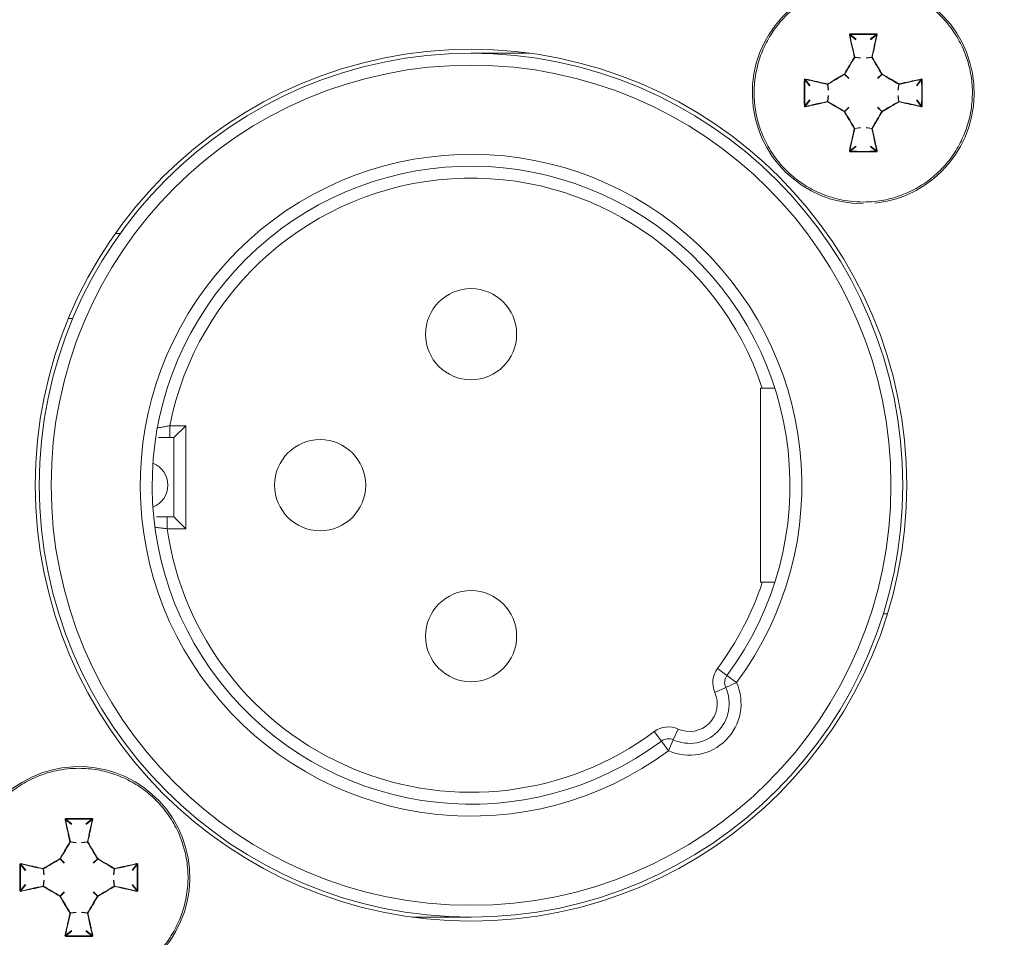
# Model space of a CAD drawing. Units: millimetres. Extents: x 7 to 286, y 8 to 196.
# Drawn here: x 125 to 138, y 81 to 92 of the extents above; entities that cross this region are included whole.
import ezdxf

# ---------------------------------------------------------------- set-up
doc = ezdxf.new("R2010")
doc.units = ezdxf.units.MM
doc.layers.add('COTAS', color=1, linetype='Continuous')
doc.styles.add('SLDTEXTSTYLE0', font='TXT', dxfattribs={"width": 0.605})
doc.dimstyles.new('SLDDIMSTYLE0', dxfattribs={"dimtxt": 2.054655, "dimasz": 1, "dimexe": 0, "dimexo": 0.0625, "dimgap": 0.513664, "dimtad": 0, "dimlfac": 2, "dimrnd": 1e-09, "dimzin": 12, "dimdsep": 46, "dimtxsty": 'SLDTEXTSTYLE0', "dimsah": 1, "dimcen": 0.09, "dimadec": 0, "dimazin": 3, "dimtfac": 1, "dimtofl": 0, "dimtmove": 0, "dimatfit": 3, "dimfxl": 1, "dimfrac": 2, "dimtolj": 1, "dimtzin": 12, "dimarcsym": 0})

# ---------------------------------------------------------------- blocks, each defined once
blk = doc.blocks.new('_D')
at = {"layer": 'COTAS'}
for p, q in [((109.23, 86.267), (109.23, 103.667)), ((165.1, 97.367), (165.1, 103.667)), ((109.23, 102.667), (132.853, 102.667)), ((165.1, 102.667), (141.477, 102.667))]:
    blk.add_line(p, q, dxfattribs=at)
for points in [[(109.23, 102.667), (110.23, 102.167), (110.23, 103.167)], [(165.1, 102.667), (164.1, 103.167), (164.1, 102.167)]]:
    blk.add_solid(points, dxfattribs=at)
at = {"layer": 'COTAS', "insert": (132.853, 103.818), "char_height": 2.1167, "attachment_point": 1, "style": 'SLDTEXTSTYLE0'}
blk.add_mtext('111,74', dxfattribs=at)

msp = doc.modelspace()

# ---------------------------------------------------------------- linework, layer by layer
at = {"color": 7, "linetype": 'Continuous', "lineweight": 18}
for p, q in [((135.7603, 92.068), (135.6828, 92.1285)), ((135.688, 92.1343), (135.7651, 92.0742)), ((135.9401, 92.0742), (136.0172, 92.1343)), ((136.0224, 92.1285), (135.9449, 92.068)), ((131.6425, 91.8973), (130.9026, 91.8973)), ((135.8172, 91.8346), (135.7445, 91.8448)), ((135.745, 91.8485), (135.8177, 91.8383)), ((135.8875, 91.8383), (135.9602, 91.8485)), ((135.9607, 91.8448), (135.888, 91.8346)), ((135.6689, 91.5791), (135.6175, 91.6305)), ((135.6193, 91.6324), (135.6708, 91.5809)), ((136.0345, 91.5809), (136.0859, 91.6324)), ((136.0877, 91.6305), (136.0363, 91.5791)), ((135.1757, 91.4848), (135.1155, 91.5618)), ((135.1214, 91.5671), (135.1819, 91.4896)), ((135.4116, 91.4322), (135.4014, 91.5049)), ((135.4051, 91.5054), (135.4153, 91.4327)), ((136.2899, 91.4327), (136.3001, 91.5054)), ((136.3038, 91.5049), (136.2936, 91.4322)), ((136.5233, 91.4896), (136.5838, 91.5671)), ((136.5897, 91.5618), (136.5295, 91.4848)), ((135.4014, 91.2897), (135.4116, 91.3624)), ((135.4153, 91.3619), (135.4051, 91.2892)), ((136.3001, 91.2892), (136.2899, 91.3619)), ((136.2936, 91.3624), (136.3038, 91.2897)), ((135.1155, 91.2327), (135.1757, 91.3098)), ((135.1819, 91.3049), (135.1214, 91.2275)), ((136.5838, 91.2275), (136.5233, 91.3049)), ((136.5295, 91.3098), (136.5897, 91.2327)), ((135.6175, 91.164), (135.6689, 91.2154)), ((135.6708, 91.2136), (135.6193, 91.1622)), ((136.0859, 91.1622), (136.0345, 91.2136)), ((136.0363, 91.2154), (136.0877, 91.164)), ((135.7445, 90.9498), (135.8172, 90.96)), ((135.8177, 90.9563), (135.745, 90.9461)), ((135.9602, 90.9461), (135.8875, 90.9563)), ((135.888, 90.96), (135.9607, 90.9498)), ((135.6828, 90.6661), (135.7603, 90.7266)), ((135.7651, 90.7204), (135.688, 90.6602)), ((136.0172, 90.6602), (135.9401, 90.7204)), ((135.9449, 90.7266), (136.0224, 90.6661)), ((126.4116, 89.6223), (126.473, 89.6223)), ((125.8755, 88.5523), (125.8214, 88.5523)), ((134.5555, 87.6723), (134.5555, 85.2223)), ((134.5789, 87.6723), (134.5555, 87.6723)), ((127.1009, 87.0473), (127.1009, 87.1973)), ((127.1009, 87.1973), (127.3026, 87.1973)), ((127.3026, 87.1973), (127.1526, 87.0473)), ((127.3026, 87.1973), (127.3026, 85.8973)), ((127.1526, 87.0473), (127.1009, 87.0473)), ((127.1526, 86.0473), (127.1526, 87.0473)), ((127.0668, 85.8973), (127.0668, 86.0473)), ((127.0668, 86.0473), (127.1526, 86.0473)), ((127.3026, 85.8973), (127.1526, 86.0473)), ((127.3026, 85.8973), (127.0668, 85.8973)), ((134.5555, 85.2223), (134.5789, 85.2223)), ((136.1047, 84.8223), (136.1571, 84.8223)), ((134.1326, 84.0457), (134.0123, 84.1352)), ((134.1326, 84.0457), (134.253, 83.9562)), ((134.1162, 83.8947), (133.9794, 83.8332)), ((134.253, 83.9562), (134.1162, 83.8947)), ((133.3042, 83.2173), (133.2147, 83.3376)), ((133.4552, 83.2337), (133.5167, 83.3705)), ((133.3042, 83.2173), (133.3937, 83.0969)), ((133.3937, 83.0969), (133.4552, 83.2337)), ((125.8603, 82.168), (125.7828, 82.2285)), ((125.788, 82.2343), (125.8651, 82.1742)), ((126.0401, 82.1742), (126.1172, 82.2343)), ((126.1224, 82.2285), (126.0449, 82.168)), ((125.9172, 81.9346), (125.8445, 81.9448)), ((125.845, 81.9485), (125.9177, 81.9383)), ((125.9875, 81.9383), (126.0602, 81.9485)), ((126.0607, 81.9448), (125.988, 81.9346)), ((125.2757, 81.5848), (125.2155, 81.6618)), ((125.2214, 81.6671), (125.2819, 81.5896)), ((125.7689, 81.6791), (125.7175, 81.7305)), ((125.7193, 81.7324), (125.7708, 81.6809)), ((126.1345, 81.6809), (126.1859, 81.7324)), ((126.1877, 81.7305), (126.1363, 81.6791)), ((126.6233, 81.5896), (126.6838, 81.6671)), ((126.6897, 81.6618), (126.6295, 81.5848)), ((125.5116, 81.5322), (125.5014, 81.6049)), ((125.5051, 81.6054), (125.5153, 81.5327)), ((126.3899, 81.5327), (126.4001, 81.6054)), ((126.4038, 81.6049), (126.3936, 81.5322)), ((125.2155, 81.3327), (125.2757, 81.4098)), ((125.2819, 81.4049), (125.2214, 81.3275)), ((125.5014, 81.3897), (125.5116, 81.4624)), ((125.5153, 81.4619), (125.5051, 81.3892)), ((126.4001, 81.3892), (126.3899, 81.4619)), ((126.3936, 81.4624), (126.4038, 81.3897)), ((126.6838, 81.3275), (126.6233, 81.4049)), ((126.6295, 81.4098), (126.6897, 81.3327)), ((125.7175, 81.264), (125.7689, 81.3154)), ((125.7708, 81.3136), (125.7193, 81.2622)), ((126.1859, 81.2622), (126.1345, 81.3136)), ((126.1363, 81.3154), (126.1877, 81.264)), ((125.8445, 81.0498), (125.9172, 81.06)), ((125.9177, 81.0563), (125.845, 81.0461)), ((126.0602, 81.0461), (125.9875, 81.0563)), ((125.988, 81.06), (126.0607, 81.0498)), ((130.1627, 80.9973), (130.9026, 80.9973)), ((125.7828, 80.7661), (125.8603, 80.8266)), ((125.8651, 80.8204), (125.788, 80.7602)), ((126.1172, 80.7602), (126.0401, 80.8204)), ((126.0449, 80.8266), (126.1224, 80.7661))]:
    msp.add_line(p, q, dxfattribs=at)
for centre, radius in [((130.9026, 86.4473), 5.5), ((130.9026, 86.4473), 5.45), ((130.9026, 86.4473), 5.3), ((130.9026, 88.3523), 0.575), ((128.9976, 86.4473), 0.575), ((130.9026, 84.5423), 0.575)]:
    msp.add_circle(centre, radius, dxfattribs=at)
for centre, radius, start, end in [((135.8526, 91.3973), 1.4, 276.0316, 270), ((135.6799, 92.1228), 0.0064, 63.29803, 111.01735), ((135.7193, 92.1392), 0.0316, 177.04987, 188.79536), ((135.9859, 92.1392), 0.0316, 351.20464, 2.95013), ((136.0253, 92.1228), 0.0064, 68.98265, 116.70197), ((135.743, 91.8395), 0.00919, 77.47242, 109.42391), ((135.734, 91.8354), 0.0141, 41.62953, 64.80394), ((135.7401, 91.8473), 0.00503, 330.26125, 13.77499), ((135.9651, 91.8473), 0.00503, 166.22501, 209.73875), ((135.9622, 91.8395), 0.00919, 70.57609, 102.52758), ((135.9713, 91.8354), 0.0141, 115.19606, 138.37047), ((135.6603, 91.6604), 0.0522, 208.68333, 214.867), ((135.5895, 91.5896), 0.0522, 55.133, 61.31667), ((135.615, 91.6349), 0.00503, 300.17015, 329.82985), ((136.1157, 91.5896), 0.0522, 118.68333, 124.867), ((136.0902, 91.6349), 0.00503, 210.17015, 239.82985), ((136.0449, 91.6604), 0.0522, 325.133, 331.31667), ((135.1107, 91.5306), 0.0316, 81.20464, 92.95013), ((135.1271, 91.5699), 0.0064, 158.98265, 206.70197), ((135.4104, 91.5069), 0.00919, 160.57609, 192.52758), ((135.4026, 91.5098), 0.00503, 256.22501, 299.73875), ((135.4145, 91.5159), 0.0141, 205.19606, 228.37047), ((136.2908, 91.5159), 0.0141, 311.62953, 334.80394), ((136.3026, 91.5098), 0.00503, 240.26125, 283.77499), ((136.2948, 91.5069), 0.00919, 347.47242, 19.42391), ((136.5781, 91.5699), 0.0064, 333.29803, 21.01735), ((136.5945, 91.5306), 0.0316, 87.04987, 98.79536), ((135.1107, 91.2639), 0.0316, 267.04987, 278.79536), ((135.1271, 91.2246), 0.0064, 153.29803, 201.01735), ((135.4104, 91.2877), 0.00919, 167.47242, 199.42391), ((135.4026, 91.2848), 0.00503, 60.26125, 103.77499), ((135.4145, 91.2786), 0.0141, 131.62953, 154.80394), ((136.3026, 91.2848), 0.00503, 76.22501, 119.73875), ((136.2908, 91.2786), 0.0141, 25.19606, 48.37047), ((136.2948, 91.2877), 0.00919, 340.57609, 12.52758), ((136.5781, 91.2246), 0.0064, 338.98265, 26.70197), ((136.5945, 91.2639), 0.0316, 261.20464, 272.95013), ((135.6603, 91.1342), 0.0522, 145.133, 151.31667), ((135.5895, 91.205), 0.0522, 298.68333, 304.867), ((135.615, 91.1597), 0.00503, 30.17015, 59.82985), ((136.0902, 91.1597), 0.00503, 120.17015, 149.82985), ((136.1157, 91.205), 0.0522, 235.133, 241.31667), ((136.0449, 91.1342), 0.0522, 28.68333, 34.867), ((135.734, 90.9591), 0.0141, 295.19606, 318.37047), ((135.743, 90.9551), 0.00919, 250.57609, 282.52758), ((135.7401, 90.9473), 0.00503, 346.22501, 29.73875), ((135.9651, 90.9473), 0.00503, 150.26125, 193.77499), ((135.9622, 90.9551), 0.00919, 257.47242, 289.42391), ((135.9713, 90.9591), 0.0141, 221.62953, 244.80394), ((130.9026, 86.4473), 4.175, 323.36847, 306.63153), ((135.6799, 90.6718), 0.0064, 248.98265, 296.70197), ((135.7193, 90.6554), 0.0316, 171.20464, 182.95013), ((135.9859, 90.6554), 0.0316, 357.04987, 8.79536), ((136.0253, 90.6718), 0.0064, 243.29803, 291.01735), ((130.9026, 86.4473), 4.025, 323.36847, 306.63153), ((130.9026, 86.4473), 3.875, 18.42899, 168.84006), ((126.7751, 86.4473), 0.3, 291.9481, 68.0519), ((130.9026, 86.4473), 3.875, 188.15986, 306.63153), ((130.9026, 86.4473), 3.875, 323.36847, 341.57101), ((134.253, 83.9562), 0.3, 143.36847, 204.19684), ((134.253, 83.9562), 0.15, 143.36847, 204.19684), ((133.6601, 83.6898), 0.65, 245.80316, 24.19684), ((133.6601, 83.6898), 0.5, 245.80316, 24.19684), ((133.6601, 83.6898), 0.35, 245.80316, 24.19684), ((133.3937, 83.0969), 0.3, 65.80316, 126.63153), ((133.3937, 83.0969), 0.15, 65.80316, 126.63153), ((125.9526, 81.4973), 1.4, 276.0316, 270), ((125.7799, 82.2228), 0.0064, 63.29803, 111.01735), ((125.8193, 82.2392), 0.0316, 177.04987, 188.79536), ((126.0859, 82.2392), 0.0316, 351.20464, 2.95013), ((126.1253, 82.2228), 0.0064, 68.98265, 116.70197), ((125.843, 81.9395), 0.00919, 77.47242, 109.42391), ((125.834, 81.9354), 0.0141, 41.62953, 64.80394), ((125.8401, 81.9473), 0.00503, 330.26125, 13.77499), ((126.0651, 81.9473), 0.00503, 166.22501, 209.73875), ((126.0622, 81.9395), 0.00919, 70.57609, 102.52758), ((126.0713, 81.9354), 0.0141, 115.19606, 138.37047), ((125.2107, 81.6306), 0.0316, 81.20464, 92.95013), ((125.2271, 81.6699), 0.0064, 158.98265, 206.70197), ((125.7603, 81.7604), 0.0522, 208.68333, 214.867), ((125.6895, 81.6896), 0.0522, 55.133, 61.31667), ((125.715, 81.7349), 0.00503, 300.17015, 329.82985), ((126.2157, 81.6896), 0.0522, 118.68333, 124.867), ((126.1902, 81.7349), 0.00503, 210.17015, 239.82985), ((126.1449, 81.7604), 0.0522, 325.133, 331.31667), ((126.6781, 81.6699), 0.0064, 333.29803, 21.01735), ((126.6945, 81.6306), 0.0316, 87.04987, 98.79536), ((125.5104, 81.6069), 0.00919, 160.57609, 192.52758), ((125.5026, 81.6098), 0.00503, 256.22501, 299.73875), ((125.5145, 81.6159), 0.0141, 205.19606, 228.37047), ((126.3908, 81.6159), 0.0141, 311.62953, 334.80394), ((126.4026, 81.6098), 0.00503, 240.26125, 283.77499), ((126.3948, 81.6069), 0.00919, 347.47242, 19.42391), ((125.2107, 81.3639), 0.0316, 267.04987, 278.79536), ((125.2271, 81.3246), 0.0064, 153.29803, 201.01735), ((125.5104, 81.3877), 0.00919, 167.47242, 199.42391), ((125.5026, 81.3848), 0.00503, 60.26125, 103.77499), ((125.5145, 81.3786), 0.0141, 131.62953, 154.80394), ((126.4026, 81.3848), 0.00503, 76.22501, 119.73875), ((126.3908, 81.3786), 0.0141, 25.19606, 48.37047), ((126.3948, 81.3877), 0.00919, 340.57609, 12.52758), ((126.6781, 81.3246), 0.0064, 338.98265, 26.70197), ((126.6945, 81.3639), 0.0316, 261.20464, 272.95013), ((125.7603, 81.2342), 0.0522, 145.133, 151.31667), ((125.6895, 81.305), 0.0522, 298.68333, 304.867), ((125.715, 81.2597), 0.00503, 30.17015, 59.82985), ((126.1902, 81.2597), 0.00503, 120.17015, 149.82985), ((126.2157, 81.305), 0.0522, 235.133, 241.31667), ((126.1449, 81.2342), 0.0522, 28.68333, 34.867), ((125.834, 81.0591), 0.0141, 295.19606, 318.37047), ((125.843, 81.0551), 0.00919, 250.57609, 282.52758), ((125.8401, 81.0473), 0.00503, 346.22501, 29.73875), ((126.0651, 81.0473), 0.00503, 150.26125, 193.77499), ((126.0622, 81.0551), 0.00919, 257.47242, 289.42391), ((126.0713, 81.0591), 0.0141, 221.62953, 244.80394), ((125.7799, 80.7718), 0.0064, 248.98265, 296.70197), ((125.8193, 80.7554), 0.0316, 171.20464, 182.95013), ((126.0859, 80.7554), 0.0316, 357.04987, 8.79536), ((126.1253, 80.7718), 0.0064, 243.29803, 291.01735)]:
    msp.add_arc(centre, radius, start, end, dxfattribs=at)
for points, knots in [([(135.8526, 90.0197), (135.9009, 90.0212), (136.0256, 90.0252), (136.226, 90.0649), (136.4435, 90.1455), (136.6461, 90.2632), (136.8245, 90.4118), (136.9767, 90.5898), (137.0959, 90.789), (137.1807, 91.0074), (137.2271, 91.2348), (137.2349, 91.469), (137.2034, 91.699), (137.1332, 91.9224), (137.0274, 92.1291), (136.8872, 92.3167), (136.719, 92.4767), (136.5245, 92.6073), (136.3128, 92.7026), (136.0861, 92.7615), (135.883, 92.7789), (135.7079, 92.7698), (135.5368, 92.7426), (135.3413, 92.6835), (135.1335, 92.5799), (134.9444, 92.4417), (134.7826, 92.2752), (134.6499, 92.0822), (134.5523, 91.8715), (134.4909, 91.6455), (134.4686, 91.4144), (134.4856, 91.1807), (134.541, 90.9553), (134.6343, 90.7404), (134.7612, 90.5461), (134.9204, 90.3742), (135.1045, 90.2328), (135.3116, 90.1232), (135.5098, 90.0585), (135.6924, 90.0251), (135.799, 90.0215), (135.8526, 90.0197)], [0, 0, 0, 0, 0.0167656, 0.0432273, 0.0704563, 0.096918, 0.1241471, 0.1506088, 0.1778379, 0.2042995, 0.2315286, 0.2579903, 0.2852194, 0.311681, 0.3389101, 0.3653718, 0.3926009, 0.4190625, 0.4462916, 0.4727533, 0.4999824, 0.5166549, 0.5335136, 0.5599752, 0.5872043, 0.613666, 0.6408951, 0.6673568, 0.6945858, 0.7210475, 0.7482766, 0.7747383, 0.8019673, 0.828429, 0.8556581, 0.8821198, 0.9093488, 0.9358105, 0.9630396, 0.9813951, 1, 1, 1, 1]), ([(135.6877, 92.1408), (135.6874, 92.1408), (135.686, 92.1407), (135.6835, 92.1401), (135.6805, 92.1381), (135.6784, 92.1354), (135.6773, 92.1321), (135.6775, 92.1298), (135.6776, 92.1287)], [0, 0, 0, 0, 0.0462272, 0.2343525, 0.4256374, 0.6178666, 0.8089033, 1, 1, 1, 1]), ([(135.74, 91.8482), (135.7291, 91.8958), (135.7143, 91.961), (135.6937, 92.0544), (135.6838, 92.1001), (135.6776, 92.1287)], [0, 0, 0, 0, 0.5049077, 0.6904581, 1, 1, 1, 1]), ([(135.688, 92.1343), (135.6879, 92.1343), (135.6872, 92.1343), (135.6859, 92.134), (135.6844, 92.133), (135.6833, 92.1317), (135.6827, 92.1301), (135.6828, 92.129), (135.6828, 92.1285)], [0, 0, 0, 0, 0.0446706, 0.2283861, 0.4188904, 0.6132554, 0.8073111, 1, 1, 1, 1]), ([(135.6828, 92.1285), (135.6927, 92.0827), (135.7128, 91.9903), (135.7342, 91.8961), (135.745, 91.8485)], [0, 0, 0, 0, 0.4950667, 1, 1, 1, 1]), ([(135.6877, 92.1408), (135.7427, 92.1411), (135.814, 92.1414), (135.924, 92.1413), (135.979, 92.141), (136.0175, 92.1408)], [0, 0, 0, 0, 0.4999704, 0.6490981, 1, 1, 1, 1]), ([(135.9602, 91.8485), (135.971, 91.8961), (135.9925, 91.9903), (136.0125, 92.0827), (136.0224, 92.1285)], [0, 0, 0, 0, 0.5049333, 1, 1, 1, 1]), ([(136.0276, 92.1287), (136.0176, 92.0829), (136.0039, 92.0195), (135.9829, 91.9257), (135.9721, 91.878), (135.9653, 91.8482)], [0, 0, 0, 0, 0.4950402, 0.6842851, 1, 1, 1, 1]), ([(136.0224, 92.1285), (136.0224, 92.1287), (136.0225, 92.1294), (136.0224, 92.1307), (136.0216, 92.1322), (136.0204, 92.1334), (136.0189, 92.1342), (136.0177, 92.1343), (136.0172, 92.1343)], [0, 0, 0, 0, 0.0627523, 0.2572179, 0.4504788, 0.6386125, 0.8209591, 1, 1, 1, 1]), ([(136.0276, 92.1287), (136.0276, 92.1291), (136.0279, 92.1305), (136.0277, 92.1332), (136.0263, 92.1363), (136.0239, 92.1388), (136.0209, 92.1405), (136.0186, 92.1407), (136.0175, 92.1408)], [0, 0, 0, 0, 0.06253472, 0.25467912, 0.44496245, 0.6317289, 0.81581177, 1, 1, 1, 1]), ([(135.6146, 91.6353), (135.6354, 91.6709), (135.6674, 91.7258), (135.7093, 91.7966), (135.7303, 91.8319), (135.74, 91.8482)], [0, 0, 0, 0, 0.4994977, 0.7688934, 1, 1, 1, 1]), ([(135.7445, 91.8448), (135.7235, 91.8095), (135.6817, 91.7391), (135.6401, 91.6679), (135.6193, 91.6324)], [0, 0, 0, 0, 0.5004831, 1, 1, 1, 1]), ([(136.0859, 91.6324), (136.0651, 91.6679), (136.0235, 91.7391), (135.9817, 91.8095), (135.9607, 91.8448)], [0, 0, 0, 0, 0.4995169, 1, 1, 1, 1]), ([(135.9653, 91.8482), (135.9862, 91.8128), (136.0185, 91.7586), (136.0603, 91.6874), (136.0811, 91.6518), (136.0907, 91.6353)], [0, 0, 0, 0, 0.5004641, 0.7693399, 1, 1, 1, 1]), ([(135.4017, 91.5099), (135.437, 91.5309), (135.4913, 91.5632), (135.5625, 91.6049), (135.5981, 91.6257), (135.6146, 91.6353)], [0, 0, 0, 0, 0.5004641, 0.7693399, 1, 1, 1, 1]), ([(135.6175, 91.6305), (135.582, 91.6098), (135.5108, 91.5682), (135.4403, 91.5263), (135.4051, 91.5054)], [0, 0, 0, 0, 0.4995169, 1, 1, 1, 1]), ([(136.3001, 91.5054), (136.2649, 91.5263), (136.1944, 91.5682), (136.1233, 91.6098), (136.0877, 91.6305)], [0, 0, 0, 0, 0.5004831, 1, 1, 1, 1]), ([(136.0907, 91.6353), (136.1263, 91.6145), (136.1811, 91.5825), (136.2519, 91.5406), (136.2872, 91.5196), (136.3035, 91.5099)], [0, 0, 0, 0, 0.4994977, 0.7688934, 1, 1, 1, 1]), ([(135.1091, 91.2324), (135.1088, 91.2873), (135.1084, 91.3587), (135.1086, 91.4687), (135.1089, 91.5236), (135.1091, 91.5622)], [0, 0, 0, 0, 0.4999704, 0.6490981, 1, 1, 1, 1]), ([(135.1211, 91.5722), (135.1208, 91.5723), (135.1193, 91.5726), (135.1167, 91.5723), (135.1136, 91.5709), (135.1111, 91.5686), (135.1094, 91.5655), (135.1092, 91.5633), (135.1091, 91.5622)], [0, 0, 0, 0, 0.0625347, 0.2546791, 0.4449625, 0.6317289, 0.8158118, 1, 1, 1, 1]), ([(135.1214, 91.5671), (135.1212, 91.5671), (135.1205, 91.5672), (135.1192, 91.567), (135.1177, 91.5663), (135.1165, 91.5651), (135.1157, 91.5636), (135.1156, 91.5624), (135.1155, 91.5618)], [0, 0, 0, 0, 0.0627523, 0.2572179, 0.4504788, 0.6386125, 0.8209591, 1, 1, 1, 1]), ([(135.1211, 91.5722), (135.167, 91.5623), (135.2304, 91.5485), (135.3242, 91.5276), (135.3719, 91.5167), (135.4017, 91.5099)], [0, 0, 0, 0, 0.4950402, 0.6842851, 1, 1, 1, 1]), ([(135.4014, 91.5049), (135.3538, 91.5157), (135.2595, 91.5371), (135.1671, 91.5572), (135.1214, 91.5671)], [0, 0, 0, 0, 0.5049333, 1, 1, 1, 1]), ([(136.3035, 91.5099), (136.3512, 91.5208), (136.4164, 91.5356), (136.5097, 91.5562), (136.5555, 91.5661), (136.5841, 91.5722)], [0, 0, 0, 0, 0.5049077, 0.6904581, 1, 1, 1, 1]), ([(136.5838, 91.5671), (136.5381, 91.5572), (136.4457, 91.5371), (136.3514, 91.5157), (136.3038, 91.5049)], [0, 0, 0, 0, 0.4950667, 1, 1, 1, 1]), ([(136.5897, 91.5618), (136.5897, 91.562), (136.5897, 91.5627), (136.5893, 91.564), (136.5884, 91.5655), (136.587, 91.5666), (136.5855, 91.5672), (136.5844, 91.5671), (136.5838, 91.5671)], [0, 0, 0, 0, 0.0446706, 0.2283861, 0.4188904, 0.6132554, 0.8073111, 1, 1, 1, 1]), ([(136.5961, 91.5622), (136.5961, 91.5625), (136.5961, 91.5639), (136.5954, 91.5664), (136.5935, 91.5694), (136.5907, 91.5715), (136.5874, 91.5726), (136.5852, 91.5724), (136.5841, 91.5722)], [0, 0, 0, 0, 0.0462272, 0.2343525, 0.4256374, 0.6178666, 0.8089033, 1, 1, 1, 1]), ([(136.5961, 91.5622), (136.5964, 91.5072), (136.5968, 91.4359), (136.5967, 91.3259), (136.5964, 91.2709), (136.5961, 91.2324)], [0, 0, 0, 0, 0.4999704, 0.6490981, 1, 1, 1, 1]), ([(135.1091, 91.2324), (135.1091, 91.2321), (135.1091, 91.2307), (135.1098, 91.2281), (135.1118, 91.2252), (135.1145, 91.2231), (135.1178, 91.2219), (135.12, 91.2222), (135.1211, 91.2223)], [0, 0, 0, 0, 0.0462272, 0.2343525, 0.4256374, 0.6178666, 0.8089033, 1, 1, 1, 1]), ([(135.1155, 91.2327), (135.1155, 91.2326), (135.1156, 91.2318), (135.1159, 91.2305), (135.1168, 91.229), (135.1182, 91.228), (135.1198, 91.2273), (135.1209, 91.2274), (135.1214, 91.2275)], [0, 0, 0, 0, 0.0446706, 0.2283861, 0.4188904, 0.6132554, 0.8073111, 1, 1, 1, 1]), ([(135.4017, 91.2846), (135.354, 91.2738), (135.2889, 91.259), (135.1955, 91.2384), (135.1498, 91.2285), (135.1211, 91.2223)], [0, 0, 0, 0, 0.5049077, 0.6904581, 1, 1, 1, 1]), ([(135.1214, 91.2275), (135.1671, 91.2374), (135.2595, 91.2574), (135.3538, 91.2789), (135.4014, 91.2897)], [0, 0, 0, 0, 0.4950667, 1, 1, 1, 1]), ([(135.6146, 91.1592), (135.5789, 91.18), (135.5241, 91.2121), (135.4533, 91.2539), (135.418, 91.2749), (135.4017, 91.2846)], [0, 0, 0, 0, 0.4994977, 0.7688934, 1, 1, 1, 1]), ([(135.4051, 91.2892), (135.4403, 91.2682), (135.5108, 91.2263), (135.582, 91.1848), (135.6175, 91.164)], [0, 0, 0, 0, 0.5004831, 1, 1, 1, 1]), ([(136.0877, 91.164), (136.1233, 91.1848), (136.1944, 91.2263), (136.2649, 91.2682), (136.3001, 91.2892)], [0, 0, 0, 0, 0.4995169, 1, 1, 1, 1]), ([(136.3035, 91.2846), (136.2682, 91.2636), (136.2139, 91.2314), (136.1428, 91.1896), (136.1071, 91.1688), (136.0907, 91.1592)], [0, 0, 0, 0, 0.5004641, 0.7693399, 1, 1, 1, 1]), ([(136.5841, 91.2223), (136.5382, 91.2323), (136.4749, 91.246), (136.381, 91.267), (136.3333, 91.2778), (136.3035, 91.2846)], [0, 0, 0, 0, 0.4950402, 0.6842851, 1, 1, 1, 1]), ([(136.3038, 91.2897), (136.3514, 91.2789), (136.4457, 91.2574), (136.5381, 91.2374), (136.5838, 91.2275)], [0, 0, 0, 0, 0.5049333, 1, 1, 1, 1]), ([(136.5838, 91.2275), (136.584, 91.2275), (136.5847, 91.2273), (136.586, 91.2275), (136.5875, 91.2282), (136.5887, 91.2295), (136.5895, 91.231), (136.5896, 91.2321), (136.5897, 91.2327)], [0, 0, 0, 0, 0.0627523, 0.2572179, 0.4504788, 0.6386125, 0.8209591, 1, 1, 1, 1]), ([(136.5841, 91.2223), (136.5844, 91.2222), (136.5859, 91.222), (136.5885, 91.2222), (136.5916, 91.2236), (136.5941, 91.226), (136.5958, 91.229), (136.596, 91.2313), (136.5961, 91.2324)], [0, 0, 0, 0, 0.0625347, 0.2546791, 0.4449625, 0.6317289, 0.8158118, 1, 1, 1, 1]), ([(135.74, 90.9464), (135.719, 90.9817), (135.6867, 91.036), (135.6449, 91.1071), (135.6241, 91.1428), (135.6146, 91.1592)], [0, 0, 0, 0, 0.5004641, 0.7693399, 1, 1, 1, 1]), ([(135.6193, 91.1622), (135.6401, 91.1266), (135.6817, 91.0554), (135.7235, 90.985), (135.7445, 90.9498)], [0, 0, 0, 0, 0.4995169, 1, 1, 1, 1]), ([(135.9607, 90.9498), (135.9817, 90.985), (136.0235, 91.0554), (136.0651, 91.1266), (136.0859, 91.1622)], [0, 0, 0, 0, 0.5004831, 1, 1, 1, 1]), ([(136.0907, 91.1592), (136.0699, 91.1236), (136.0378, 91.0688), (135.9959, 90.9979), (135.975, 90.9627), (135.9653, 90.9464)], [0, 0, 0, 0, 0.4994977, 0.7688934, 1, 1, 1, 1]), ([(135.6776, 90.6658), (135.6876, 90.7117), (135.7013, 90.775), (135.7223, 90.8688), (135.7332, 90.9166), (135.74, 90.9464)], [0, 0, 0, 0, 0.4950402, 0.6842851, 1, 1, 1, 1]), ([(135.745, 90.9461), (135.7342, 90.8985), (135.7128, 90.8042), (135.6927, 90.7118), (135.6828, 90.6661)], [0, 0, 0, 0, 0.5049333, 1, 1, 1, 1]), ([(136.0224, 90.6661), (136.0125, 90.7118), (135.9925, 90.8042), (135.971, 90.8985), (135.9602, 90.9461)], [0, 0, 0, 0, 0.4950667, 1, 1, 1, 1]), ([(135.9653, 90.9464), (135.9761, 90.8987), (135.9909, 90.8335), (136.0115, 90.7402), (136.0214, 90.6944), (136.0276, 90.6658)], [0, 0, 0, 0, 0.5049077, 0.6904581, 1, 1, 1, 1]), ([(135.6776, 90.6658), (135.6776, 90.6655), (135.6773, 90.664), (135.6776, 90.6614), (135.679, 90.6582), (135.6813, 90.6558), (135.6843, 90.6541), (135.6866, 90.6539), (135.6877, 90.6538)], [0, 0, 0, 0, 0.0625347, 0.2546791, 0.4449625, 0.6317289, 0.8158118, 1, 1, 1, 1]), ([(135.6828, 90.6661), (135.6828, 90.6659), (135.6827, 90.6652), (135.6828, 90.6639), (135.6836, 90.6624), (135.6848, 90.6612), (135.6863, 90.6604), (135.6875, 90.6603), (135.688, 90.6602)], [0, 0, 0, 0, 0.0627523, 0.2572179, 0.4504788, 0.6386125, 0.8209591, 1, 1, 1, 1]), ([(136.0175, 90.6538), (135.9626, 90.6535), (135.8912, 90.6531), (135.7812, 90.6532), (135.7263, 90.6535), (135.6877, 90.6538)], [0, 0, 0, 0, 0.4999704, 0.6490981, 1, 1, 1, 1]), ([(136.0172, 90.6602), (136.0173, 90.6602), (136.018, 90.6602), (136.0193, 90.6606), (136.0208, 90.6615), (136.0219, 90.6628), (136.0225, 90.6644), (136.0224, 90.6655), (136.0224, 90.6661)], [0, 0, 0, 0, 0.0446706, 0.2283861, 0.4188904, 0.6132554, 0.8073111, 1, 1, 1, 1]), ([(136.0175, 90.6538), (136.0178, 90.6538), (136.0192, 90.6538), (136.0218, 90.6545), (136.0247, 90.6564), (136.0268, 90.6592), (136.0279, 90.6625), (136.0277, 90.6647), (136.0276, 90.6658)], [0, 0, 0, 0, 0.0462272, 0.2343525, 0.4256374, 0.6178666, 0.8089033, 1, 1, 1, 1]), ([(134.7367, 87.6723), (134.735, 87.6723), (134.7318, 87.6723), (134.7066, 87.6723), (134.6692, 87.6723), (134.6245, 87.6723), (134.593, 87.6723), (134.5789, 87.6723)], [0, 0, 0, 0, 0.2017507, 0.4033584, 0.6089929, 0.8239475, 1, 1, 1, 1]), ([(127.1009, 87.1973), (127.0829, 87.194), (127.0471, 87.1876), (126.9993, 87.1795), (126.9636, 87.1736), (126.9455, 87.1707), (126.9437, 87.1704), (126.9431, 87.1703)], [0, 0, 0, 0, 0.2251917, 0.44752495, 0.66400086, 0.87384465, 1, 1, 1, 1]), ([(126.9567, 87.0473), (126.9703, 87.0473), (127.0136, 87.0473), (127.0654, 87.0473), (127.1009, 87.0473)], [0, 0, 0, 0, 0.3143298, 1, 1, 1, 1]), ([(127.0668, 86.0473), (127.0434, 86.0473), (126.9962, 86.0473), (126.9541, 86.0473), (126.9329, 86.0473)], [0, 0, 0, 0, 0.4980929, 1, 1, 1, 1]), ([(126.9127, 85.917), (126.9144, 85.9168), (126.9178, 85.9164), (126.944, 85.9133), (126.9827, 85.9085), (127.026, 85.9028), (127.055, 85.8989), (127.0668, 85.8973)], [0, 0, 0, 0, 0.2095521, 0.4201316, 0.6332671, 0.8500897, 1, 1, 1, 1]), ([(134.5789, 85.2223), (134.5974, 85.2223), (134.6343, 85.2223), (134.6832, 85.2223), (134.7187, 85.2223), (134.7348, 85.2223), (134.7362, 85.2223), (134.7367, 85.2223)], [0, 0, 0, 0, 0.2292059, 0.4586296, 0.6815356, 0.8934286, 1, 1, 1, 1]), ([(125.9526, 80.1197), (126.0009, 80.1212), (126.1256, 80.1252), (126.326, 80.1649), (126.5435, 80.2455), (126.7461, 80.3632), (126.9245, 80.5118), (127.0767, 80.6898), (127.1959, 80.889), (127.2807, 81.1074), (127.3271, 81.3348), (127.3349, 81.569), (127.3034, 81.799), (127.2332, 82.0224), (127.1274, 82.2291), (126.9872, 82.4167), (126.819, 82.5767), (126.6245, 82.7073), (126.4128, 82.8026), (126.1861, 82.8615), (125.983, 82.8789), (125.8079, 82.8698), (125.6368, 82.8426), (125.4413, 82.7835), (125.2335, 82.6799), (125.0444, 82.5417), (124.8826, 82.3752), (124.7499, 82.1822), (124.6523, 81.9715), (124.5909, 81.7455), (124.5686, 81.5144), (124.5856, 81.2807), (124.641, 81.0553), (124.7343, 80.8404), (124.8612, 80.6461), (125.0204, 80.4742), (125.2045, 80.3328), (125.4116, 80.2232), (125.6098, 80.1585), (125.7924, 80.1251), (125.899, 80.1215), (125.9526, 80.1197)], [0, 0, 0, 0, 0.0167656, 0.0432273, 0.0704563, 0.096918, 0.1241471, 0.1506088, 0.1778379, 0.2042995, 0.2315286, 0.2579903, 0.2852194, 0.311681, 0.3389101, 0.3653718, 0.3926009, 0.4190625, 0.4462916, 0.4727533, 0.4999824, 0.5166549, 0.5335136, 0.5599752, 0.5872043, 0.613666, 0.6408951, 0.6673568, 0.6945858, 0.7210475, 0.7482766, 0.7747383, 0.8019673, 0.828429, 0.8556581, 0.8821198, 0.9093488, 0.9358105, 0.9630396, 0.9813951, 1, 1, 1, 1]), ([(125.7877, 82.2408), (125.7874, 82.2408), (125.786, 82.2407), (125.7835, 82.2401), (125.7805, 82.2381), (125.7784, 82.2354), (125.7773, 82.2321), (125.7775, 82.2298), (125.7776, 82.2287)], [0, 0, 0, 0, 0.0462272, 0.2343525, 0.4256374, 0.6178666, 0.8089033, 1, 1, 1, 1]), ([(125.84, 81.9482), (125.8291, 81.9958), (125.8143, 82.061), (125.7937, 82.1544), (125.7838, 82.2001), (125.7776, 82.2287)], [0, 0, 0, 0, 0.5049077, 0.6904581, 1, 1, 1, 1]), ([(125.788, 82.2343), (125.7879, 82.2343), (125.7872, 82.2343), (125.7859, 82.234), (125.7844, 82.233), (125.7833, 82.2317), (125.7827, 82.2301), (125.7828, 82.229), (125.7828, 82.2285)], [0, 0, 0, 0, 0.0446706, 0.2283861, 0.4188904, 0.6132554, 0.8073111, 1, 1, 1, 1]), ([(125.7828, 82.2285), (125.7927, 82.1827), (125.8128, 82.0903), (125.8342, 81.9961), (125.845, 81.9485)], [0, 0, 0, 0, 0.4950667, 1, 1, 1, 1]), ([(125.7877, 82.2408), (125.8427, 82.2411), (125.914, 82.2414), (126.024, 82.2413), (126.079, 82.241), (126.1175, 82.2408)], [0, 0, 0, 0, 0.4999704, 0.6490981, 1, 1, 1, 1]), ([(126.0602, 81.9485), (126.071, 81.9961), (126.0925, 82.0903), (126.1125, 82.1827), (126.1224, 82.2285)], [0, 0, 0, 0, 0.5049333, 1, 1, 1, 1]), ([(126.1276, 82.2287), (126.1176, 82.1829), (126.1039, 82.1195), (126.0829, 82.0257), (126.0721, 81.978), (126.0653, 81.9482)], [0, 0, 0, 0, 0.4950402, 0.6842851, 1, 1, 1, 1]), ([(126.1224, 82.2285), (126.1224, 82.2287), (126.1225, 82.2294), (126.1224, 82.2307), (126.1216, 82.2322), (126.1204, 82.2334), (126.1189, 82.2342), (126.1177, 82.2343), (126.1172, 82.2343)], [0, 0, 0, 0, 0.0627523, 0.2572179, 0.4504788, 0.6386125, 0.8209591, 1, 1, 1, 1]), ([(126.1276, 82.2287), (126.1276, 82.2291), (126.1279, 82.2305), (126.1277, 82.2332), (126.1263, 82.2363), (126.1239, 82.2388), (126.1209, 82.2405), (126.1186, 82.2407), (126.1175, 82.2408)], [0, 0, 0, 0, 0.0625347, 0.2546791, 0.4449625, 0.6317289, 0.8158118, 1, 1, 1, 1]), ([(125.7146, 81.7353), (125.7354, 81.7709), (125.7674, 81.8258), (125.8093, 81.8966), (125.8303, 81.9319), (125.84, 81.9482)], [0, 0, 0, 0, 0.4994977, 0.7688934, 1, 1, 1, 1]), ([(125.8445, 81.9448), (125.8235, 81.9095), (125.7817, 81.8391), (125.7401, 81.7679), (125.7193, 81.7324)], [0, 0, 0, 0, 0.5004831, 1, 1, 1, 1]), ([(126.1859, 81.7324), (126.1651, 81.7679), (126.1235, 81.8391), (126.0817, 81.9095), (126.0607, 81.9448)], [0, 0, 0, 0, 0.4995169, 1, 1, 1, 1]), ([(126.0653, 81.9482), (126.0862, 81.9128), (126.1185, 81.8586), (126.1603, 81.7874), (126.1811, 81.7518), (126.1907, 81.7353)], [0, 0, 0, 0, 0.5004641, 0.7693399, 1, 1, 1, 1]), ([(125.2091, 81.3324), (125.2088, 81.3873), (125.2084, 81.4587), (125.2086, 81.5687), (125.2089, 81.6236), (125.2091, 81.6622)], [0, 0, 0, 0, 0.4999704, 0.6490981, 1, 1, 1, 1]), ([(125.2211, 81.6722), (125.2208, 81.6723), (125.2193, 81.6726), (125.2167, 81.6723), (125.2136, 81.6709), (125.2111, 81.6686), (125.2094, 81.6655), (125.2092, 81.6633), (125.2091, 81.6622)], [0, 0, 0, 0, 0.06253472, 0.25467912, 0.44496245, 0.6317289, 0.81581177, 1, 1, 1, 1]), ([(125.2214, 81.6671), (125.2212, 81.6671), (125.2205, 81.6672), (125.2192, 81.667), (125.2177, 81.6663), (125.2165, 81.6651), (125.2157, 81.6636), (125.2156, 81.6624), (125.2155, 81.6618)], [0, 0, 0, 0, 0.0627523, 0.2572179, 0.4504788, 0.6386125, 0.8209591, 1, 1, 1, 1]), ([(125.2211, 81.6722), (125.267, 81.6623), (125.3304, 81.6485), (125.4242, 81.6276), (125.4719, 81.6167), (125.5017, 81.6099)], [0, 0, 0, 0, 0.4950402, 0.6842851, 1, 1, 1, 1]), ([(125.5014, 81.6049), (125.4538, 81.6157), (125.3595, 81.6371), (125.2671, 81.6572), (125.2214, 81.6671)], [0, 0, 0, 0, 0.5049333, 1, 1, 1, 1]), ([(125.5017, 81.6099), (125.537, 81.6309), (125.5913, 81.6632), (125.6625, 81.7049), (125.6981, 81.7257), (125.7146, 81.7353)], [0, 0, 0, 0, 0.5004641, 0.7693399, 1, 1, 1, 1]), ([(125.7175, 81.7305), (125.682, 81.7098), (125.6108, 81.6682), (125.5403, 81.6263), (125.5051, 81.6054)], [0, 0, 0, 0, 0.4995169, 1, 1, 1, 1]), ([(126.4001, 81.6054), (126.3649, 81.6263), (126.2944, 81.6682), (126.2233, 81.7098), (126.1877, 81.7305)], [0, 0, 0, 0, 0.5004831, 1, 1, 1, 1]), ([(126.1907, 81.7353), (126.2263, 81.7145), (126.2811, 81.6825), (126.3519, 81.6406), (126.3872, 81.6196), (126.4035, 81.6099)], [0, 0, 0, 0, 0.4994977, 0.7688934, 1, 1, 1, 1]), ([(126.4035, 81.6099), (126.4512, 81.6208), (126.5164, 81.6356), (126.6097, 81.6562), (126.6555, 81.6661), (126.6841, 81.6722)], [0, 0, 0, 0, 0.5049077, 0.6904581, 1, 1, 1, 1]), ([(126.6838, 81.6671), (126.6381, 81.6572), (126.5457, 81.6371), (126.4514, 81.6157), (126.4038, 81.6049)], [0, 0, 0, 0, 0.4950667, 1, 1, 1, 1]), ([(126.6897, 81.6618), (126.6897, 81.662), (126.6897, 81.6627), (126.6893, 81.664), (126.6884, 81.6655), (126.687, 81.6666), (126.6855, 81.6672), (126.6844, 81.6671), (126.6838, 81.6671)], [0, 0, 0, 0, 0.0446706, 0.2283861, 0.4188904, 0.6132554, 0.8073111, 1, 1, 1, 1]), ([(126.6961, 81.6622), (126.6961, 81.6625), (126.6961, 81.6639), (126.6954, 81.6664), (126.6935, 81.6694), (126.6907, 81.6715), (126.6874, 81.6726), (126.6852, 81.6724), (126.6841, 81.6722)], [0, 0, 0, 0, 0.0462272, 0.2343525, 0.4256374, 0.6178666, 0.8089033, 1, 1, 1, 1]), ([(126.6961, 81.6622), (126.6964, 81.6072), (126.6968, 81.5359), (126.6967, 81.4259), (126.6964, 81.3709), (126.6961, 81.3324)], [0, 0, 0, 0, 0.4999704, 0.6490981, 1, 1, 1, 1]), ([(125.2091, 81.3324), (125.2091, 81.3321), (125.2091, 81.3307), (125.2098, 81.3281), (125.2118, 81.3252), (125.2145, 81.3231), (125.2178, 81.3219), (125.22, 81.3222), (125.2211, 81.3223)], [0, 0, 0, 0, 0.0462272, 0.2343525, 0.4256374, 0.6178666, 0.8089033, 1, 1, 1, 1]), ([(125.2155, 81.3327), (125.2155, 81.3326), (125.2156, 81.3318), (125.2159, 81.3305), (125.2168, 81.329), (125.2182, 81.328), (125.2198, 81.3273), (125.2209, 81.3274), (125.2214, 81.3275)], [0, 0, 0, 0, 0.0446706, 0.2283861, 0.4188904, 0.6132554, 0.8073111, 1, 1, 1, 1]), ([(125.5017, 81.3846), (125.454, 81.3738), (125.3889, 81.359), (125.2955, 81.3384), (125.2498, 81.3285), (125.2211, 81.3223)], [0, 0, 0, 0, 0.5049077, 0.6904581, 1, 1, 1, 1]), ([(125.2214, 81.3275), (125.2671, 81.3374), (125.3595, 81.3574), (125.4538, 81.3789), (125.5014, 81.3897)], [0, 0, 0, 0, 0.4950667, 1, 1, 1, 1]), ([(125.7146, 81.2592), (125.6789, 81.28), (125.6241, 81.3121), (125.5533, 81.3539), (125.518, 81.3749), (125.5017, 81.3846)], [0, 0, 0, 0, 0.4994977, 0.7688934, 1, 1, 1, 1]), ([(125.5051, 81.3892), (125.5403, 81.3682), (125.6108, 81.3263), (125.682, 81.2848), (125.7175, 81.264)], [0, 0, 0, 0, 0.5004831, 1, 1, 1, 1]), ([(126.1877, 81.264), (126.2233, 81.2848), (126.2944, 81.3263), (126.3649, 81.3682), (126.4001, 81.3892)], [0, 0, 0, 0, 0.4995169, 1, 1, 1, 1]), ([(126.4035, 81.3846), (126.3682, 81.3636), (126.3139, 81.3314), (126.2428, 81.2896), (126.2071, 81.2688), (126.1907, 81.2592)], [0, 0, 0, 0, 0.5004641, 0.7693399, 1, 1, 1, 1]), ([(126.6841, 81.3223), (126.6382, 81.3323), (126.5749, 81.346), (126.481, 81.367), (126.4333, 81.3778), (126.4035, 81.3846)], [0, 0, 0, 0, 0.4950402, 0.6842851, 1, 1, 1, 1]), ([(126.4038, 81.3897), (126.4514, 81.3789), (126.5457, 81.3574), (126.6381, 81.3374), (126.6838, 81.3275)], [0, 0, 0, 0, 0.5049333, 1, 1, 1, 1]), ([(126.6838, 81.3275), (126.684, 81.3275), (126.6847, 81.3273), (126.686, 81.3275), (126.6875, 81.3282), (126.6887, 81.3295), (126.6895, 81.331), (126.6896, 81.3321), (126.6897, 81.3327)], [0, 0, 0, 0, 0.0627523, 0.2572179, 0.4504788, 0.6386125, 0.8209591, 1, 1, 1, 1]), ([(126.6841, 81.3223), (126.6844, 81.3222), (126.6859, 81.322), (126.6885, 81.3222), (126.6916, 81.3236), (126.6941, 81.326), (126.6958, 81.329), (126.696, 81.3313), (126.6961, 81.3324)], [0, 0, 0, 0, 0.0625347, 0.2546791, 0.4449625, 0.6317289, 0.8158118, 1, 1, 1, 1]), ([(125.84, 81.0464), (125.819, 81.0817), (125.7867, 81.136), (125.7449, 81.2071), (125.7241, 81.2428), (125.7146, 81.2592)], [0, 0, 0, 0, 0.5004641, 0.7693399, 1, 1, 1, 1]), ([(125.7193, 81.2622), (125.7401, 81.2266), (125.7817, 81.1554), (125.8235, 81.085), (125.8445, 81.0498)], [0, 0, 0, 0, 0.4995169, 1, 1, 1, 1]), ([(126.0607, 81.0498), (126.0817, 81.085), (126.1235, 81.1554), (126.1651, 81.2266), (126.1859, 81.2622)], [0, 0, 0, 0, 0.5004831, 1, 1, 1, 1]), ([(126.1907, 81.2592), (126.1699, 81.2236), (126.1378, 81.1688), (126.0959, 81.0979), (126.075, 81.0627), (126.0653, 81.0464)], [0, 0, 0, 0, 0.4994977, 0.7688934, 1, 1, 1, 1]), ([(125.7776, 80.7658), (125.7876, 80.8117), (125.8013, 80.875), (125.8223, 80.9688), (125.8332, 81.0166), (125.84, 81.0464)], [0, 0, 0, 0, 0.4950402, 0.6842851, 1, 1, 1, 1]), ([(125.845, 81.0461), (125.8342, 80.9985), (125.8128, 80.9042), (125.7927, 80.8118), (125.7828, 80.7661)], [0, 0, 0, 0, 0.5049333, 1, 1, 1, 1]), ([(126.1224, 80.7661), (126.1125, 80.8118), (126.0925, 80.9042), (126.071, 80.9985), (126.0602, 81.0461)], [0, 0, 0, 0, 0.4950667, 1, 1, 1, 1]), ([(126.0653, 81.0464), (126.0761, 80.9987), (126.0909, 80.9335), (126.1115, 80.8402), (126.1214, 80.7944), (126.1276, 80.7658)], [0, 0, 0, 0, 0.5049077, 0.6904581, 1, 1, 1, 1]), ([(125.7776, 80.7658), (125.7776, 80.7655), (125.7773, 80.764), (125.7776, 80.7614), (125.779, 80.7582), (125.7813, 80.7558), (125.7843, 80.7541), (125.7866, 80.7539), (125.7877, 80.7538)], [0, 0, 0, 0, 0.0625347, 0.2546791, 0.4449625, 0.6317289, 0.8158118, 1, 1, 1, 1]), ([(125.7828, 80.7661), (125.7828, 80.7659), (125.7827, 80.7652), (125.7828, 80.7639), (125.7836, 80.7624), (125.7848, 80.7612), (125.7863, 80.7604), (125.7875, 80.7603), (125.788, 80.7602)], [0, 0, 0, 0, 0.0627523, 0.2572179, 0.4504788, 0.6386125, 0.8209591, 1, 1, 1, 1]), ([(126.1175, 80.7538), (126.0626, 80.7535), (125.9912, 80.7531), (125.8812, 80.7532), (125.8263, 80.7535), (125.7877, 80.7538)], [0, 0, 0, 0, 0.4999704, 0.6490981, 1, 1, 1, 1]), ([(126.1172, 80.7602), (126.1173, 80.7602), (126.118, 80.7602), (126.1193, 80.7606), (126.1208, 80.7615), (126.1219, 80.7628), (126.1225, 80.7644), (126.1224, 80.7655), (126.1224, 80.7661)], [0, 0, 0, 0, 0.0446706, 0.2283861, 0.4188904, 0.6132554, 0.8073111, 1, 1, 1, 1]), ([(126.1175, 80.7538), (126.1178, 80.7538), (126.1192, 80.7538), (126.1218, 80.7545), (126.1247, 80.7564), (126.1268, 80.7592), (126.1279, 80.7625), (126.1277, 80.7647), (126.1276, 80.7658)], [0, 0, 0, 0, 0.0462272, 0.2343525, 0.4256374, 0.6178666, 0.8089033, 1, 1, 1, 1])]:
    msp.add_open_spline(points, degree=3, knots=knots, dxfattribs=at)
for points in [[(136.0172, 92.1343), (135.9623, 92.1346), (135.8526, 92.1352), (135.7429, 92.1346), (135.688, 92.1343)], [(135.1155, 91.5618), (135.1153, 91.507), (135.1147, 91.3973), (135.1153, 91.2876), (135.1155, 91.2327)], [(136.5897, 91.2327), (136.59, 91.2876), (136.5905, 91.3973), (136.59, 91.507), (136.5897, 91.5618)], [(135.688, 90.6602), (135.7429, 90.6599), (135.8526, 90.6593), (135.9623, 90.6599), (136.0172, 90.6602)], [(126.1172, 82.2343), (126.0623, 82.2346), (125.9526, 82.2352), (125.8429, 82.2346), (125.788, 82.2343)], [(125.2155, 81.6618), (125.2153, 81.607), (125.2147, 81.4973), (125.2153, 81.3876), (125.2155, 81.3327)], [(126.6897, 81.3327), (126.69, 81.3876), (126.6905, 81.4973), (126.69, 81.607), (126.6897, 81.6618)], [(125.788, 80.7602), (125.8429, 80.7599), (125.9526, 80.7593), (126.0623, 80.7599), (126.1172, 80.7602)]]:
    msp.add_open_spline(points, degree=3, dxfattribs=at)

# ---------------------------------------------------------------- dimensions: what is measured, and where the dimension line sits
at = {"layer": 'COTAS'}
dim = msp.add_linear_dim(base=(165.1001, 102.6673), p1=(109.2301, 85.7673), p2=(165.1001, 96.8673), dimstyle='SLDDIMSTYLE0', dxfattribs=at)
dim.commit()
dim.dimension.update_dxf_attribs({"geometry": '_D', "text_midpoint": (137.1651, 102.6673), "dimtype": 160})

doc.saveas('drawing.dxf')
